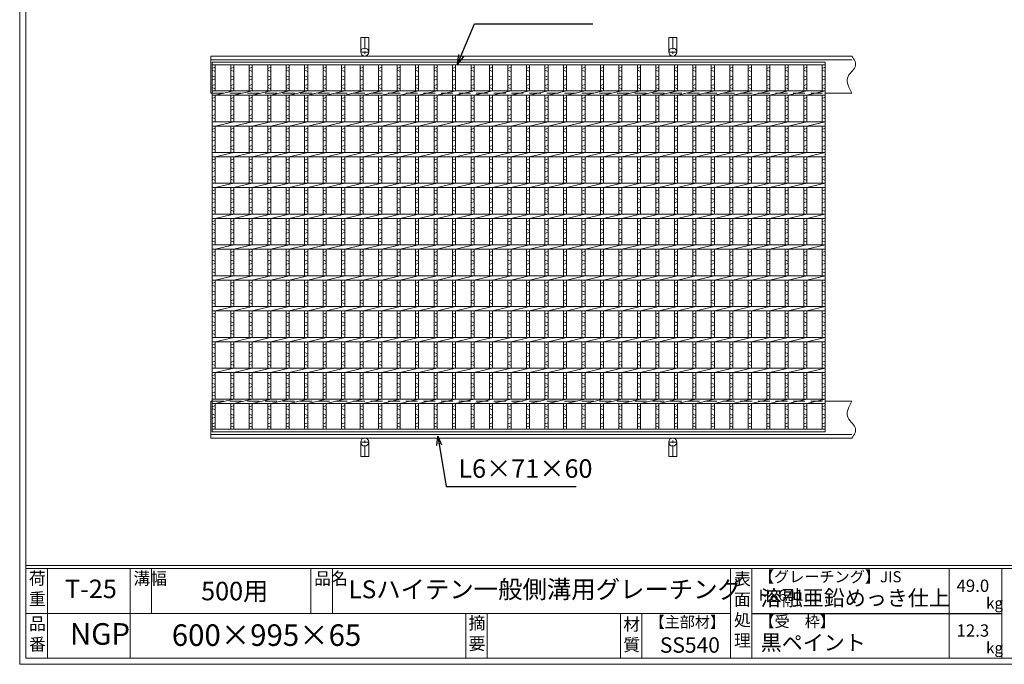
# Model space of a CAD drawing. Units: millimetres. Extents: x 3081 to 5870, y 39 to 2012.
# Drawn here: x 3081 to 4679, y 39 to 1085 of the extents above; entities that cross this region are included whole.
import ezdxf

# ---------------------------------------------------------------- set-up
doc = ezdxf.new("R2010")
doc.units = ezdxf.units.MM
doc.linetypes.add('CENTER', pattern=[10, 6.25, -1.25, 1.25, -1.25])
doc.linetypes.add('HIDDEN', pattern=[9.525, 6.35, -3.175])
for name, color, linetype, lineweight in [('エンボス', 4, 'Continuous', 5), ('受け枠', 3, 'Continuous', 9), ('寸法線', 2, 'Continuous', 9), ('本体', 7, 'Continuous', 13), ('枠寸法', 31, 'Continuous', 9)]:
    doc.layers.add(name, color=color, linetype=linetype, lineweight=lineweight)
doc.layers.add('外枠', color=7, linetype='Continuous')
doc.dimstyles.new('ISO-25', dxfattribs={"dimscale": 10, "dimtxt": 3, "dimasz": 1.5, "dimexe": 1.5, "dimexo": 2, "dimgap": 0.5, "dimtad": 1, "dimdsep": 46, "dimtxsty": 'Standard', "dimblk": 'OPEN30', "dimcen": 2.5, "dimadec": 0, "dimazin": 0, "dimtfac": 1, "dimtmove": 0, "dimatfit": 0, "dimldrblk": 'OPEN30', "dimfxl": 1, "dimarcsym": 0})

# ---------------------------------------------------------------- blocks, each defined once
blk = doc.blocks.new('_Open30')
at = {"color": 0, "linetype": 'ByBlock', "lineweight": -2}
for p, q in [((-1, 0.27), (0, 0)), ((0, 0), (-1, -0.27)), ((0, 0), (-1, 0))]:
    blk.add_line(p, q, dxfattribs=at)
blk = doc.blocks.new('1')
at = {"layer": '枠寸法', "linetype": 'HIDDEN', "ltscale": 3}
blk.add_line((0, 0), (995, 0), dxfattribs=at)
blk = doc.blocks.new('*U43')
at = {"layer": 'エンボス', "linetype": 'Continuous'}
for p, q in [((-17.5, 290), (-12.5, 292)), ((-12.5, 285), (-17.5, 287)), ((-17.5, 278), (-12.5, 276)), ((-12.5, 273), (-17.5, 271)), ((-17.5, 262), (-12.5, 264)), ((-12.5, 257), (-17.5, 259)), ((-17.5, 241), (-12.5, 243)), ((-12.5, 236), (-17.5, 238)), ((-17.5, 229), (-12.5, 227)), ((-12.5, 224), (-17.5, 222)), ((-17.5, 213), (-12.5, 215)), ((-12.5, 208), (-17.5, 210)), ((-17.5, 191), (-12.5, 193)), ((-12.5, 186), (-17.5, 188)), ((-17.5, 179), (-12.5, 177)), ((-12.5, 174), (-17.5, 172)), ((-17.5, 163), (-12.5, 165)), ((-12.5, 158), (-17.5, 160)), ((-17.5, 141), (-12.5, 143)), ((-12.5, 136), (-17.5, 138)), ((-17.5, 129), (-12.5, 127)), ((-12.5, 124), (-17.5, 122)), ((-17.5, 113), (-12.5, 115)), ((-12.5, 108), (-17.5, 110)), ((-17.5, 91), (-12.5, 93)), ((-12.5, 86), (-17.5, 88)), ((-17.5, 79), (-12.5, 77)), ((-12.5, 74), (-17.5, 72)), ((-17.5, 63), (-12.5, 65)), ((-12.5, 58), (-17.5, 60)), ((-17.5, 41), (-12.5, 43)), ((-12.5, 36), (-17.5, 38)), ((-17.5, 29), (-12.5, 27)), ((-12.5, 24), (-17.5, 22)), ((-17.5, 13), (-12.5, 15)), ((-12.5, 8), (-17.5, 10)), ((-17.5, -9), (-12.5, -7)), ((-12.5, -14), (-17.5, -12)), ((-17.5, -21), (-12.5, -23)), ((-12.5, -26), (-17.5, -28)), ((-17.5, -37), (-12.5, -35)), ((-12.5, -42), (-17.5, -40)), ((-17.5, -59), (-12.5, -57)), ((-12.5, -64), (-17.5, -62)), ((-17.5, -71), (-12.5, -73)), ((-12.5, -76), (-17.5, -78)), ((-17.5, -87), (-12.5, -85)), ((-12.5, -92), (-17.5, -90)), ((-17.5, -109), (-12.5, -107)), ((-12.5, -114), (-17.5, -112)), ((-17.5, -121), (-12.5, -123)), ((-12.5, -126), (-17.5, -128)), ((-17.5, -137), (-12.5, -135)), ((-12.5, -142), (-17.5, -140)), ((-17.5, -159), (-12.5, -157)), ((-12.5, -164), (-17.5, -162)), ((-17.5, -171), (-12.5, -173)), ((-12.5, -176), (-17.5, -178)), ((-17.5, -187), (-12.5, -185)), ((-12.5, -192), (-17.5, -190)), ((-17.5, -209), (-12.5, -207)), ((-12.5, -214), (-17.5, -212)), ((-17.5, -221), (-12.5, -223)), ((-12.5, -226), (-17.5, -228)), ((-17.5, -237), (-12.5, -235)), ((-12.5, -242), (-17.5, -240)), ((-17.5, -259), (-12.5, -257)), ((-12.5, -264), (-17.5, -262)), ((-17.5, -271), (-12.5, -273)), ((-12.5, -276), (-17.5, -278)), ((-17.5, -287), (-12.5, -285)), ((-12.5, -292), (-17.5, -290))]:
    blk.add_line(p, q, dxfattribs=at)
at = {"layer": '本体'}
for p, q in [((-17.5, 295.5), (-17.5, 253.5)), ((-12.5, 295.5), (-12.5, 253.5)), ((-17.5, 246.5), (-17.5, 203.5)), ((-12.5, 246.5), (17.5, 253.5)), ((-12.5, 246.5), (-12.5, 203.5)), ((-17.5, 196.5), (-17.5, 153.5)), ((-12.5, 196.5), (17.5, 203.5)), ((-12.5, 196.5), (-12.5, 153.5)), ((-17.5, 146.5), (-17.5, 103.5)), ((-12.5, 146.5), (17.5, 153.5)), ((-12.5, 146.5), (-12.5, 103.5)), ((-17.5, 96.5), (-17.5, 53.5)), ((-12.5, 96.5), (17.5, 103.5)), ((-12.5, 96.5), (-12.5, 53.5)), ((-12.5, 46.5), (17.5, 53.5)), ((-17.5, 46.5), (-17.5, 3.5)), ((-12.5, 46.5), (-12.5, 3.5)), ((-12.5, -3.5), (17.5, 3.5)), ((-17.5, -3.5), (-17.5, -46.5)), ((-12.5, -3.5), (-12.5, -46.5)), ((-12.5, -53.5), (17.5, -46.5)), ((-17.5, -53.5), (-17.5, -96.5)), ((-12.5, -53.5), (-12.5, -96.5)), ((-17.5, -103.5), (-17.5, -146.5)), ((-12.5, -103.5), (17.5, -96.5)), ((-12.5, -103.5), (-12.5, -146.5)), ((-17.5, -153.5), (-17.5, -196.5)), ((-12.5, -153.5), (17.5, -146.5)), ((-12.5, -153.5), (-12.5, -196.5)), ((-17.5, -203.5), (-17.5, -246.5)), ((-12.5, -203.5), (17.5, -196.5)), ((-12.5, -203.5), (-12.5, -246.5)), ((-17.5, -253.5), (-17.5, -295.5)), ((-12.5, -253.5), (17.5, -246.5)), ((-12.5, -253.5), (-12.5, -295.5))]:
    blk.add_line(p, q, dxfattribs=at)
blk = doc.blocks.new('*U44')
at = {"layer": '枠寸法', "color": 0, "linetype": 'ByBlock', "lineweight": -2}
for p in [(0, 0), (30, 0), (60, 0), (90, 0), (120, 0), (150, 0), (180, 0), (210, 0), (240, 0), (270, 0), (300, 0), (330, 0), (360, 0), (390, 0), (420, 0), (450, 0), (480, 0), (510, 0), (540, 0), (570, 0), (600, 0), (630, 0), (660, 0), (690, 0), (720, 0), (750, 0), (780, 0), (810, 0), (840, 0), (870, 0), (900, 0), (930, 0)]:
    blk.add_blockref('*U43', p, dxfattribs=at)

msp = doc.modelspace()

# ---------------------------------------------------------------- linework, layer by layer
at = {"layer": 'エンボス', "linetype": 'Continuous'}
for p, q in [((3393.467, 1006.081), (3398.467, 1008.081)), ((4383.467, 1006.081), (4388.467, 1008.081)), ((3398.467, 1001.081), (3393.467, 1003.081)), ((3393.467, 994.081), (3398.467, 992.081)), ((4388.467, 1001.081), (4383.467, 1003.081)), ((4383.467, 994.081), (4388.467, 992.081)), ((3398.467, 989.081), (3393.467, 987.081)), ((3393.467, 978.081), (3398.467, 980.081)), ((3398.467, 973.081), (3393.467, 975.081)), ((4388.467, 989.081), (4383.467, 987.081)), ((4383.467, 978.081), (4388.467, 980.081)), ((4388.467, 973.081), (4383.467, 975.081)), ((3393.467, 957.137), (3398.467, 959.137)), ((4383.467, 957.137), (4388.467, 959.137)), ((3398.467, 952.137), (3393.467, 954.137)), ((3393.467, 945.137), (3398.467, 943.137)), ((4388.467, 952.137), (4383.467, 954.137)), ((4383.467, 945.137), (4388.467, 943.137)), ((3398.467, 940.137), (3393.467, 938.137)), ((3393.467, 929.137), (3398.467, 931.137)), ((4388.467, 940.137), (4383.467, 938.137)), ((4383.467, 929.137), (4388.467, 931.137)), ((3398.467, 924.137), (3393.467, 926.137)), ((4388.467, 924.137), (4383.467, 926.137)), ((3393.467, 907.137), (3398.467, 909.137)), ((3398.467, 902.137), (3393.467, 904.137)), ((3393.467, 895.137), (3398.467, 893.137)), ((4383.467, 907.137), (4388.467, 909.137)), ((4388.467, 902.137), (4383.467, 904.137)), ((4383.467, 895.137), (4388.467, 893.137)), ((3398.467, 890.137), (3393.467, 888.137)), ((3393.467, 879.137), (3398.467, 881.137)), ((4388.467, 890.137), (4383.467, 888.137)), ((4383.467, 879.137), (4388.467, 881.137)), ((3398.467, 874.137), (3393.467, 876.137)), ((4388.467, 874.137), (4383.467, 876.137)), ((3393.467, 857.137), (3398.467, 859.137)), ((3398.467, 852.137), (3393.467, 854.137)), ((4383.467, 857.137), (4388.467, 859.137)), ((4388.467, 852.137), (4383.467, 854.137)), ((3393.467, 845.137), (3398.467, 843.137)), ((3398.467, 840.137), (3393.467, 838.137)), ((3393.467, 829.137), (3398.467, 831.137)), ((4383.467, 845.137), (4388.467, 843.137)), ((4388.467, 840.137), (4383.467, 838.137)), ((4383.467, 829.137), (4388.467, 831.137)), ((3398.467, 824.137), (3393.467, 826.137)), ((4388.467, 824.137), (4383.467, 826.137)), ((3393.467, 807.137), (3398.467, 809.137)), ((3398.467, 802.137), (3393.467, 804.137)), ((4383.467, 807.137), (4388.467, 809.137)), ((4388.467, 802.137), (4383.467, 804.137)), ((3393.467, 795.137), (3398.467, 793.137)), ((3398.467, 790.137), (3393.467, 788.137)), ((4383.467, 795.137), (4388.467, 793.137)), ((4388.467, 790.137), (4383.467, 788.137)), ((3393.467, 779.137), (3398.467, 781.137)), ((3398.467, 774.137), (3393.467, 776.137)), ((4383.467, 779.137), (4388.467, 781.137)), ((4388.467, 774.137), (4383.467, 776.137)), ((3393.467, 757.137), (3398.467, 759.137)), ((3398.467, 752.137), (3393.467, 754.137)), ((4383.467, 757.137), (4388.467, 759.137)), ((4388.467, 752.137), (4383.467, 754.137)), ((3393.467, 745.137), (3398.467, 743.137)), ((3398.467, 740.137), (3393.467, 738.137)), ((4383.467, 745.137), (4388.467, 743.137)), ((4388.467, 740.137), (4383.467, 738.137)), ((3393.467, 729.137), (3398.467, 731.137)), ((3398.467, 724.137), (3393.467, 726.137)), ((4383.467, 729.137), (4388.467, 731.137)), ((4388.467, 724.137), (4383.467, 726.137)), ((3393.467, 707.137), (3398.467, 709.137)), ((3398.467, 702.137), (3393.467, 704.137)), ((4383.467, 707.137), (4388.467, 709.137)), ((4388.467, 702.137), (4383.467, 704.137)), ((3393.467, 695.137), (3398.467, 693.137)), ((3398.467, 690.137), (3393.467, 688.137)), ((4383.467, 695.137), (4388.467, 693.137)), ((4388.467, 690.137), (4383.467, 688.137)), ((3393.467, 679.137), (3398.467, 681.137)), ((3398.467, 674.137), (3393.467, 676.137)), ((4383.467, 679.137), (4388.467, 681.137)), ((4388.467, 674.137), (4383.467, 676.137)), ((3393.467, 657.137), (3398.467, 659.137)), ((4383.467, 657.137), (4388.467, 659.137)), ((3398.467, 652.137), (3393.467, 654.137)), ((3393.467, 645.137), (3398.467, 643.137)), ((3398.467, 640.137), (3393.467, 638.137)), ((4388.467, 652.137), (4383.467, 654.137)), ((4383.467, 645.137), (4388.467, 643.137)), ((4388.467, 640.137), (4383.467, 638.137)), ((3393.467, 629.137), (3398.467, 631.137)), ((3398.467, 624.137), (3393.467, 626.137)), ((4383.467, 629.137), (4388.467, 631.137)), ((4388.467, 624.137), (4383.467, 626.137)), ((3393.467, 607.137), (3398.467, 609.137)), ((4383.467, 607.137), (4388.467, 609.137)), ((3398.467, 602.137), (3393.467, 604.137)), ((3393.467, 595.137), (3398.467, 593.137)), ((4388.467, 602.137), (4383.467, 604.137)), ((4383.467, 595.137), (4388.467, 593.137)), ((3398.467, 590.137), (3393.467, 588.137)), ((3393.467, 579.137), (3398.467, 581.137)), ((3398.467, 574.137), (3393.467, 576.137)), ((4388.467, 590.137), (4383.467, 588.137)), ((4383.467, 579.137), (4388.467, 581.137)), ((4388.467, 574.137), (4383.467, 576.137)), ((3393.467, 557.137), (3398.467, 559.137)), ((3398.467, 552.137), (3393.467, 554.137)), ((3393.467, 545.137), (3398.467, 543.137)), ((4383.467, 557.137), (4388.467, 559.137)), ((4388.467, 552.137), (4383.467, 554.137)), ((4383.467, 545.137), (4388.467, 543.137)), ((3398.467, 540.137), (3393.467, 538.137)), ((3393.467, 529.137), (3398.467, 531.137)), ((4388.467, 540.137), (4383.467, 538.137)), ((4383.467, 529.137), (4388.467, 531.137)), ((3398.467, 524.137), (3393.467, 526.137)), ((4388.467, 524.137), (4383.467, 526.137)), ((3393.467, 507.137), (3398.467, 509.137)), ((3398.467, 502.137), (3393.467, 504.137)), ((4383.467, 507.137), (4388.467, 509.137)), ((4388.467, 502.137), (4383.467, 504.137)), ((3393.467, 495.137), (3398.467, 493.137)), ((3398.467, 490.137), (3393.467, 488.137)), ((3393.467, 479.137), (3398.467, 481.137)), ((4383.467, 495.137), (4388.467, 493.137)), ((4388.467, 490.137), (4383.467, 488.137)), ((4383.467, 479.137), (4388.467, 481.137)), ((3398.467, 474.137), (3393.467, 476.137)), ((4388.467, 474.137), (4383.467, 476.137)), ((3393.467, 457.137), (3398.467, 459.137)), ((3398.467, 452.137), (3393.467, 454.137)), ((4383.467, 457.137), (4388.467, 459.137)), ((4388.467, 452.137), (4383.467, 454.137)), ((3393.467, 445.137), (3398.467, 443.137)), ((3398.467, 440.137), (3393.467, 438.137)), ((4383.467, 445.137), (4388.467, 443.137)), ((4388.467, 440.137), (4383.467, 438.137)), ((3393.467, 429.137), (3398.467, 431.137)), ((3398.467, 424.137), (3393.467, 426.137)), ((4383.467, 429.137), (4388.467, 431.137)), ((4388.467, 424.137), (4383.467, 426.137))]:
    msp.add_line(p, q, dxfattribs=at)
at = {"layer": '受け枠', "ltscale": 3}
for p, q in [((3634.459, 1056.092), (3634.459, 1032.592)), ((3647.459, 1056.092), (3634.459, 1056.092)), ((3647.459, 1056.092), (3647.459, 1032.592)), ((4134.467, 1056.092), (4134.467, 1032.592)), ((4147.467, 1056.092), (4134.467, 1056.092)), ((4147.467, 1056.092), (4147.467, 1032.592)), ((3634.459, 376.092), (3634.459, 399.592)), ((3647.459, 376.092), (3647.459, 399.592)), ((4134.467, 376.092), (4134.467, 399.592)), ((4147.467, 376.092), (4147.467, 399.592)), ((3647.459, 376.092), (3634.459, 376.092)), ((4147.467, 376.092), (4134.467, 376.092))]:
    msp.add_line(p, q, dxfattribs=at)
at = {"layer": '受け枠', "linetype": 'CENTER', "ltscale": 3}
for p, q in [((3640.959, 1056.092), (3640.959, 1026.092)), ((4140.967, 1056.092), (4140.967, 1026.092)), ((3647.459, 1032.592), (3634.459, 1032.592)), ((4147.467, 1032.592), (4134.467, 1032.592)), ((3647.459, 399.592), (3634.459, 399.592)), ((3640.959, 376.092), (3640.959, 406.092)), ((4147.467, 399.592), (4134.467, 399.592)), ((4140.967, 376.092), (4140.967, 406.092))]:
    msp.add_line(p, q, dxfattribs=at)
at = {"layer": '受け枠'}
for p, q in [((3390.967, 1026.092), (4431.686, 1026.092)), ((3390.967, 1026.092), (3390.967, 966.092)), ((3390.967, 1020.092), (4431.686, 1020.092)), ((3390.967, 966.092), (3393.467, 966.092)), ((4388.467, 966.092), (4431.686, 966.092)), ((4388.467, 966.092), (4431.686, 966.092)), ((3390.967, 406.092), (3390.967, 466.092)), ((3390.967, 466.092), (3393.467, 466.092)), ((4388.467, 466.092), (4431.686, 466.092)), ((4388.467, 466.092), (4431.686, 466.092)), ((3390.967, 412.092), (4431.686, 412.092)), ((3390.967, 406.092), (4431.686, 406.092))]:
    msp.add_line(p, q, dxfattribs=at)
for points in [[(4431.686, 1026.092), (4433.117, 1023.891), (4434.475, 1021.694), (4435.689, 1019.5), (4436.687, 1017.314), (4437.396, 1015.136), (4437.745, 1012.969), (4437.66, 1010.816), (4437.071, 1008.679), (4435.942, 1006.555), (4434.384, 1004.429), (4432.547, 1002.279), (4430.579, 1000.084), (4428.629, 997.825), (4426.846, 995.48), (4425.378, 993.028), (4424.375, 990.448), (4423.948, 987.728), (4424.057, 984.877), (4424.626, 981.916), (4425.578, 978.862), (4426.837, 975.734), (4428.326, 972.551), (4429.968, 969.33), (4431.686, 966.092)], [(4431.686, 406.092), (4433.117, 408.292), (4434.475, 410.489), (4435.689, 412.683), (4436.687, 414.87), (4437.396, 417.047), (4437.745, 419.214), (4437.66, 421.367), (4437.071, 423.505), (4435.942, 425.628), (4434.384, 427.754), (4432.547, 429.904), (4430.579, 432.099), (4428.629, 434.358), (4426.846, 436.704), (4425.378, 439.155), (4424.375, 441.735), (4423.948, 444.455), (4424.057, 447.306), (4424.626, 450.267), (4425.578, 453.321), (4426.837, 456.449), (4428.326, 459.632), (4429.968, 462.853), (4431.686, 466.092)]]:
    msp.add_lwpolyline(points, dxfattribs=at)
at = {"layer": '受け枠', "ltscale": 3}
for centre in [(3640.959, 1032.592), (4140.967, 1032.592), (3640.959, 399.592), (4140.967, 399.592)]:
    msp.add_circle(centre, 6.5, dxfattribs=at)
at = {"layer": '外枠', "lineweight": 9, "ltscale": 80}
for q in [(3080.967, 2012.422), (5870.478, 39.153)]:
    msp.add_line((3080.967, 39.153), q, dxfattribs=at)
at = {"layer": '外枠', "lineweight": 9, "ltscale": 100}
for p, q in [((3090.967, 2003.03), (3090.967, 49.153)), ((3125.967, 194.552), (3125.967, 49.153)), ((3260.071, 194.552), (3260.071, 49.153)), ((3295.071, 194.552), (3295.071, 121.852)), ((3553.532, 194.552), (3553.532, 121.852)), ((3588.532, 194.552), (3588.532, 121.852)), ((3804.795, 121.852), (3804.795, 49.153)), ((3839.795, 121.852), (3839.795, 49.153)), ((4055.918, 121.852), (4055.918, 49.153)), ((4090.918, 121.852), (4090.918, 49.153)), ((3090.967, 49.153), (5861.086, 49.153))]:
    msp.add_line(p, q, dxfattribs=at)
at = {"layer": '外枠', "linetype": 'Continuous', "lineweight": 9, "ltscale": 100}
for p, q in [((3090.967, 199.248), (5861.086, 199.248)), ((3090.967, 194.552), (5861.086, 194.552)), ((4234.498, 194.552), (4234.498, 49.153)), ((4269.498, 194.552), (4269.498, 49.153)), ((4589.647, 194.552), (4589.647, 49.153)), ((4674.918, 194.552), (4674.918, 49.153)), ((3090.967, 121.852), (4234.497, 121.852))]:
    msp.add_line(p, q, dxfattribs=at)
at = {"layer": '外枠', "ltscale": 3}
msp.add_line((4269.498, 121.852), (4674.918, 121.852), dxfattribs=at)
at = {"layer": '本体'}
for p, q in [((3393.467, 1016.092), (4388.467, 1016.092)), ((3393.467, 1016.092), (3393.467, 416.092)), ((3393.467, 1011.592), (4388.467, 1011.592)), ((3393.467, 1011.592), (3393.467, 970.092)), ((3398.467, 1011.592), (3398.467, 969.592)), ((4383.467, 1011.592), (4383.467, 969.592)), ((4388.467, 1016.092), (4388.467, 416.092)), ((3393.467, 969.592), (4388.467, 969.592)), ((3393.467, 962.592), (4388.467, 962.592)), ((3393.467, 962.592), (3393.467, 919.592)), ((3398.467, 962.592), (3428.467, 969.592)), ((3398.467, 962.592), (3398.467, 919.592)), ((4383.467, 962.592), (4383.467, 919.592)), ((4388.467, 962.592), (4388.467, 919.592)), ((3393.467, 919.592), (4388.467, 919.592)), ((3393.467, 912.592), (4388.467, 912.592)), ((3393.467, 912.592), (3393.467, 869.592)), ((3398.467, 912.592), (3428.467, 919.592)), ((3398.467, 912.592), (3398.467, 869.592)), ((4383.467, 912.592), (4383.467, 869.592)), ((4388.467, 912.592), (4388.467, 869.592)), ((3393.467, 869.592), (4388.467, 869.592)), ((3398.467, 862.592), (3428.467, 869.592)), ((3393.467, 862.592), (4388.467, 862.592)), ((3393.467, 862.592), (3393.467, 819.592)), ((3398.467, 862.592), (3398.467, 819.592)), ((4383.467, 862.592), (4383.467, 819.592)), ((4388.467, 862.592), (4388.467, 819.592)), ((3393.467, 819.592), (4388.467, 819.592)), ((3398.467, 812.592), (3428.467, 819.592)), ((3393.467, 812.592), (4388.467, 812.592)), ((3393.467, 812.592), (3393.467, 769.592)), ((3398.467, 812.592), (3398.467, 769.592)), ((4383.467, 812.592), (4383.467, 769.592)), ((4388.467, 812.592), (4388.467, 769.592)), ((3393.467, 769.592), (4388.467, 769.592)), ((3398.467, 762.592), (3428.467, 769.592)), ((3393.467, 762.592), (4388.467, 762.592)), ((3393.467, 762.592), (3393.467, 719.592)), ((3398.467, 762.592), (3398.467, 719.592)), ((4383.467, 762.592), (4383.467, 719.592)), ((4388.467, 762.592), (4388.467, 719.592)), ((3393.467, 719.592), (4388.467, 719.592)), ((3398.467, 712.592), (3428.467, 719.592)), ((3393.467, 712.592), (4388.467, 712.592)), ((3393.467, 712.592), (3393.467, 669.592)), ((3398.467, 712.592), (3398.467, 669.592)), ((4383.467, 712.592), (4383.467, 669.592)), ((4388.467, 712.592), (4388.467, 669.592)), ((3393.467, 669.592), (4388.467, 669.592)), ((3393.467, 662.592), (4388.467, 662.592)), ((3393.467, 662.592), (3393.467, 619.592)), ((3398.467, 662.592), (3428.467, 669.592)), ((3398.467, 662.592), (3398.467, 619.592)), ((4383.467, 662.592), (4383.467, 619.592)), ((4388.467, 662.592), (4388.467, 619.592)), ((3393.467, 619.592), (4388.467, 619.592)), ((3393.467, 612.592), (4388.467, 612.592)), ((3393.467, 612.592), (3393.467, 569.592)), ((3398.467, 612.592), (3428.467, 619.592)), ((3398.467, 612.592), (3398.467, 569.592)), ((4383.467, 612.592), (4383.467, 569.592)), ((4388.467, 612.592), (4388.467, 569.592)), ((3393.467, 569.592), (4388.467, 569.592)), ((3393.467, 562.592), (4388.467, 562.592)), ((3393.467, 562.592), (3393.467, 519.592)), ((3398.467, 562.592), (3428.467, 569.592)), ((3398.467, 562.592), (3398.467, 519.592)), ((4383.467, 562.592), (4383.467, 519.592)), ((4388.467, 562.592), (4388.467, 519.592)), ((3393.467, 519.592), (4388.467, 519.592)), ((3393.467, 512.592), (4388.467, 512.592)), ((3393.467, 512.592), (3393.467, 469.592)), ((3398.467, 512.592), (3428.467, 519.592)), ((3398.467, 512.592), (3398.467, 469.592)), ((4383.467, 512.592), (4383.467, 469.592)), ((4388.467, 512.592), (4388.467, 469.592)), ((3393.467, 469.592), (4388.467, 469.592)), ((3398.467, 462.592), (3428.467, 469.592)), ((3393.467, 462.592), (4388.467, 462.592)), ((3393.467, 462.592), (3393.467, 419.592)), ((3398.467, 462.592), (3398.467, 420.592)), ((4383.467, 462.592), (4383.467, 420.592)), ((4388.467, 462.592), (4388.467, 419.592)), ((4388.467, 420.592), (3393.467, 420.592)), ((4388.467, 416.092), (3393.467, 416.092))]:
    msp.add_line(p, q, dxfattribs=at)

# ---------------------------------------------------------------- block references
at = {"layer": '枠寸法'}
msp.add_blockref('*U44', (3440.967, 716.092), dxfattribs=at)
at = {"layer": '枠寸法', "ltscale": 3}
for p in [(3393.467, 966.092), (3393.467, 466.092)]:
    msp.add_blockref('1', p, dxfattribs=at)

# ---------------------------------------------------------------- texts
at = {"layer": '外枠', "linetype": 'Continuous', "lineweight": 9, "ltscale": 100, "attachment_point": 1}
for s, insert, char_height, width in [('【グレーチング】JIS\u3000H8641', (4280.728, 190.235), 18, 301.8661), ('荷\\P重', (3095.887, 188.484), 20, 30.0799), ('T-25', (3154.443, 176.529), 30, 126.3036), ('溝幅', (3265.401, 188.46), 20, 29.6694), ('品名', (3558.862, 188.46), 20, 29.6694), ('LSハイテン一般側溝用グレーチング', (3614.591, 175.306), 29, 640.66072), ('表\\P面\\P処\\P理', (4240.352, 187.764), 20, 1015.1375), ('49.0', (4601.444, 176.652), 20, 1015.1375), ('500用', (3375.432, 173.01), 30, 163.9045), ('溶融亜鉛めっき仕上', (4283.645, 159.291), 25, 1015.1375), ('kg', (4649.431, 147.566), 18, 25.456), ('品\\P番', (3096.023, 114.973), 20, 23.52947), ('摘\\P要', (3809.445, 116.078), 20, 664.6119), ('材\\P質', (4060.7, 114.001), 20, 31.38948), ('【主部材】', (4103.16, 116.763), 18, 122.0406), ('【受\u3000枠】', (4281.404, 117.535), 18, 301.8661), ('NGP', (3162.444, 105.901), 35, 88.8698), ('600×995×65', (3327.824, 103.971), 35, 532.9183), ('12.3', (4601.444, 103.953), 20, 1015.1375), ('SS540', (4119.942, 82.934), 25, 122.0406), ('黒ペイント', (4283.645, 86.86), 25, 1015.1375), ('kg', (4649.431, 74.867), 18, 25.456)]:
    msp.add_mtext(s, dxfattribs=dict(at, insert=insert, char_height=char_height, width=width))
at = {"layer": '枠寸法', "linetype": 'Continuous', "insert": (3792.926, 332.395), "char_height": 30, "attachment_point": 7}
msp.add_mtext('L6×71×60', dxfattribs=at)

# ---------------------------------------------------------------- leaders
at = {"layer": '寸法線', "linetype": 'Continuous', "annotation_type": 0, "has_hookline": 1, "hookline_direction": 0, "text_width": 172.081}
msp.add_leader([(3791.523, 1012.984), (3818.894, 1078.166), (3833.894, 1078.166)], dimstyle='ISO-25', override={"dimgap": 0.5, "dimtad": 1}, dxfattribs=at)
at = {"layer": '枠寸法', "linetype": 'Continuous', "annotation_type": 0, "has_hookline": 1, "hookline_direction": 0, "text_width": 191.421}
msp.add_leader([(3759.396, 409.571), (3772.926, 327.395), (3787.926, 327.395)], dimstyle='ISO-25', override={"dimgap": 0.5, "dimtad": 1}, dxfattribs=at)

doc.saveas('drawing.dxf')
